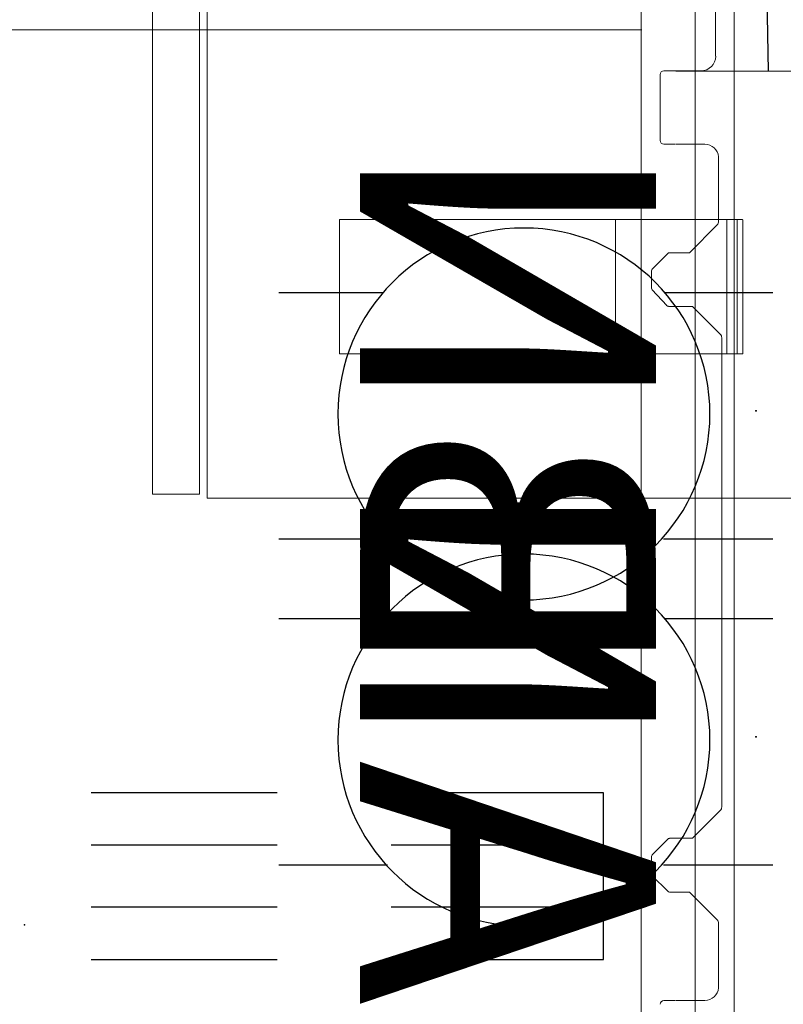
# Model space of a CAD drawing. Units: inches. Extents: x -304 to 299, y -214 to 289.
# Drawn here: x -249 to -237, y -49 to -33 of the extents above; entities that cross this region are included whole.
import ezdxf
from ezdxf.enums import TextEntityAlignment as Align

# ---------------------------------------------------------------- set-up
doc = ezdxf.new("R2010")
doc.units = ezdxf.units.IN
doc.header["$MEASUREMENT"] = 0
doc.header["$PDSIZE"] = 1
for name, color, linetype in [('ELEC', 1, 'Continuous'), ('STORAGE', 4, 'Continuous'), ('STRUCTURE', 7, 'Continuous'), ('WKSURF', 6, 'Continuous'), ('WKSURF-SUPPORT', 6, 'Continuous')]:
    doc.layers.add(name, color=color, linetype=linetype)
doc.styles.get("Standard").update_dxf_attribs({"font": 'arial.ttf'})

# ---------------------------------------------------------------- blocks, each defined once
blk = doc.blocks.new('VFG110_66_0P')
at = {"layer": 'STRUCTURE', "color": 0, "linetype": 'Continuous', "lineweight": 0}
for p, q in [((66, -1.5), (0, -1.5)), ((66, -2.13), (0, -2.13)), ((66, -3), (0, -3))]:
    blk.add_line(p, q, dxfattribs=at)
blk = doc.blocks.new('VFG290_1P')
at = {"layer": 'WKSURF', "linetype": 'Continuous', "lineweight": 0}
for p, q in [((23.652, -1.383), (23.652, -1.369)), ((23.652, -1.383), (23.652, -1.432)), ((23.658, -1.363), (25.812, -1.363)), ((25.818, -1.369), (25.818, -1.383)), ((25.818, -1.432), (25.818, -1.383)), ((23.652, -1.446), (23.652, -1.432)), ((23.652, -1.446), (23.652, -1.461)), ((23.652, -1.461), (23.652, -1.599)), ((23.658, -1.451), (25.812, -1.451)), ((25.818, -1.432), (25.818, -1.446)), ((25.818, -1.461), (25.818, -1.446)), ((25.818, -1.599), (25.818, -1.461)), ((23.652, -1.599), (23.652, -1.625)), ((23.652, -1.648), (23.652, -1.625)), ((23.652, -3.026), (23.652, -1.648)), ((25.812, -1.619), (23.658, -1.619)), ((25.818, -1.625), (25.818, -1.599)), ((25.818, -1.625), (25.818, -1.648)), ((25.818, -1.648), (25.818, -3.026)), ((23.652, -3.026), (23.652, -3.357)), ((25.818, -3.357), (25.818, -3.026)), ((23.652, -3.357), (23.652, -3.422)), ((23.652, -3.436), (23.652, -3.422)), ((23.652, -3.436), (23.652, -7.836)), ((23.658, -3.416), (25.812, -3.416)), ((25.818, -3.422), (25.818, -3.357)), ((25.818, -3.422), (25.818, -3.436)), ((25.818, -7.836), (25.818, -3.436)), ((23.652, -7.861), (23.652, -7.836)), ((23.658, -7.866), (25.812, -7.866)), ((25.818, -7.836), (25.818, -7.861))]:
    blk.add_line(p, q, dxfattribs=at)
for centre, start, end in [((23.658, -1.369), 90, 180), ((25.812, -1.369), 0, 90), ((23.658, -1.446), 180, 270), ((25.812, -1.446), 270, 0), ((23.658, -1.625), 90, 180), ((25.812, -1.625), 0, 90), ((23.658, -3.422), 90, 180), ((25.812, -3.422), 0, 90), ((23.658, -7.861), 180, 270), ((25.812, -7.861), 270, 0)]:
    blk.add_arc(centre, 0.00591, start, end, dxfattribs=at)
blk = doc.blocks.new('VFG150_08_1P')
at = {"layer": 'ELEC', "linetype": 'Continuous', "lineweight": 0}
for p, q in [((-25.284, 2.559), (-25.02, 2.823)), ((-24.993, 2.835), (-24.709, 2.835)), ((-24.683, 2.824), (-24.431, 2.59)), ((-15.824, 2.571), (-15.572, 2.823)), ((-15.544, 2.835), (-15.261, 2.835)), ((-15.233, 2.823), (-14.981, 2.571)), ((-28.217, 2.036), (-28.217, 2.636)), ((-28.158, 2.695), (-27.095, 2.695)), ((-27.036, 2.636), (-27.036, 2.451)), ((-25.284, 2.224), (-25.284, 2.559)), ((-24.418, 2.562), (-24.418, 2.175)), ((-15.836, 2.543), (-15.836, 2.175)), ((-14.969, 2.543), (-14.969, 2.224)), ((-13.217, 2.636), (-13.217, 2.451)), ((-28.213, 2.441), (-28.213, -2.441)), ((-27.036, 2.441), (-27.036, 1.976)), ((-13.218, 1.976), (-13.218, 2.441)), ((-25.284, 2.224), (-25.734, 1.775)), ((-14.52, 1.775), (-14.969, 2.224)), ((-23.969, 1.726), (-24.418, 2.175)), ((-15.836, 2.175), (-16.285, 1.726)), ((-28.783, 1.802), (-34.194, 1.802)), ((-28.753, 1.801), (-28.753, 1.801)), ((-28.733, 1.8), (-28.454, 1.8)), ((-26.831, 1.752), (-25.789, 1.752)), ((-14.464, 1.752), (-13.423, 1.752)), ((-23.913, 1.703), (-16.341, 1.703))]:
    blk.add_line(p, q, dxfattribs=at)
at = {"layer": 'ELEC'}
blk.add_line((-28.213, 0.946), (-34.254, 1.064), dxfattribs=at)
at = {"layer": 'ELEC', "linetype": 'Continuous', "lineweight": 0}
for centre, radius, start, end in [((-24.993, 2.795), 0.0394, 90, 135), ((-24.709, 2.795), 0.0394, 47.1211, 90), ((-15.544, 2.795), 0.0394, 90, 135), ((-15.261, 2.795), 0.0394, 45, 90), ((-24.458, 2.562), 0.0394, 0, 47.1211), ((-15.796, 2.543), 0.0394, 135, 180), ((-15.009, 2.543), 0.0394, 0, 45), ((-24.34, 2.208), 0.0787, 222.1872, 225), ((-25.789, 1.831), 0.0787, 270, 315), ((-14.464, 1.831), 0.0787, 225, 270), ((-23.913, 1.781), 0.0787, 225, 270), ((-16.341, 1.781), 0.0787, 270, 315)]:
    blk.add_arc(centre, radius, start, end, dxfattribs=at)
for centre, major_axis, ratio, start_param, end_param in [((-28.158, 2.636), (-0.0418, 0.0418), 0.998783, -0.784789, 0.784789), ((-27.095, 2.636), (0.0418, 0.0418), 0.998783, -0.784789, 0.784789), ((-13.158, 2.636), (-0.0418, 0.0418), 0.998783, -0.784789, 0.784789), ((-28.454, 2.036), (-0.167, 0.167), 0.998783, 2.356803, 3.926382), ((-26.8, 1.986), (0.167, 0.167), 0.998783, 2.397619, 3.797232), ((-13.454, 1.986), (-0.167, 0.167), 0.998783, 2.485953, 3.885567), ((-28.783, 1.801), (-0.03, 0), 0.034921, -3.106686, -1.570796), ((-28.733, 1.801), (0.02, 0), 0.034921, -3.106686, -1.570796)]:
    blk.add_ellipse(centre, major_axis=major_axis, ratio=ratio, start_param=start_param, end_param=end_param, dxfattribs=at)
at = {"layer": 'ELEC'}
for p in [(-22.732, 1.149), (-17.472, 1.149)]:
    blk.add_point(p, dxfattribs=at)
blk = doc.blocks.new('VFGS10_3060L081_3P')
at = {"layer": 'WKSURF', "linetype": 'Continuous', "lineweight": 0}
for p, q in [((60, -28.88), (60, 0)), ((0, -28.88), (60, -28.88))]:
    blk.add_line(p, q, dxfattribs=at)
at = {"layer": 'WKSURF'}
for p in [(50.052, -14.44), (57.132, -14.44), (60, -28.88)]:
    blk.add_point(p, dxfattribs=at)
blk = doc.blocks.new('HL2CFS_82452281B2LLKL_0P')
at = {"layer": 'STORAGE', "linetype": 'Continuous', "lineweight": 0}
for p, q in [((29.938, 10.885), (44.612, 10.885)), ((44.612, 10.125), (44.612, 10.885)), ((29.938, 10.125), (44.612, 10.125)), ((44.675, 10), (0, 10)), ((44.675, -10), (44.675, 10))]:
    blk.add_line(p, q, dxfattribs=at)
blk = doc.blocks.new('VFG696_43_0P')
at = {"layer": 'WKSURF-SUPPORT'}
for p, q in [((40.261, 0.449), (43.261, 0.449)), ((45.102, 0.449), (48.527, 0.449)), ((48.527, 0.449), (48.527, -2.241)), ((43.261, -0.396), (40.261, -0.396)), ((48.527, -0.396), (45.102, -0.396)), ((43.261, -1.396), (40.261, -1.396)), ((48.527, -1.396), (45.102, -1.396)), ((43.261, -2.241), (40.261, -2.241)), ((48.527, -2.241), (45.102, -2.241))]:
    blk.add_line(p, q, dxfattribs=at)
blk = doc.blocks.new('VFG152_AN_0P')
at = {"layer": 'ELEC', "linetype": 'Continuous'}
for p, q in [((-2.065653, -1.492306), (-2.065653, 0.273338)), ((1.903119, 0.273338), (1.903119, -1.476646)), ((-2.065653, -7.695418), (-2.065653, -5.945434)), ((1.903119, -6.007918), (1.903119, -7.695418))]:
    blk.add_line(p, q, dxfattribs=at)
blk.add_circle((-0.050025, -3.742306), 3, dxfattribs=at)
at = {"layer": 'ELEC'}
blk.add_point((0, 0), dxfattribs=at)
blk.add_text('AN', height=4.771908, dxfattribs=at).set_placement((0, -4), align=Align.MIDDLE_CENTER)
blk = doc.blocks.new('VFG152_BN_0P')
at = {"layer": 'ELEC', "linetype": 'Continuous'}
for p, q in [((-2.065653, -1.492306), (-2.065653, 0.273338)), ((1.903119, 0.273338), (1.903119, -1.476646)), ((-2.065653, -7.695418), (-2.065653, -5.945434)), ((1.903119, -6.007918), (1.903119, -7.695418))]:
    blk.add_line(p, q, dxfattribs=at)
blk.add_circle((-0.050025, -3.742306), 3, dxfattribs=at)
at = {"layer": 'ELEC'}
blk.add_point((0, 0), dxfattribs=at)
blk.add_text('BN', height=4.771908, dxfattribs=at).set_placement((0, -4), align=Align.MIDDLE_CENTER)

msp = doc.modelspace()

# ---------------------------------------------------------------- block references
at = {"xscale": -1}
for name, p, rotation in [('HL2CFS_82452281B2LLKL_0P', (-235.985, 3.901), 90), ('VFG110_66_0P', (-235.985, -62.099), 270), ('VFG150_08_1P', (-235.985, -62.099), 90), ('VFGS10_3060L081_3P', (-298.985, -62.099), 180), ('VFG290_1P', (-235.985, -62.099), 270), ('VFG152_BN_0P', (-237.135, -39.367), 270), ('VFG152_AN_0P', (-237.135, -44.627), 270), ('VFG696_43_0P', (-288.119, -47.77), 180)]:
    msp.add_blockref(name, p, dxfattribs=dict(at, rotation=rotation))

doc.saveas('drawing.dxf')
